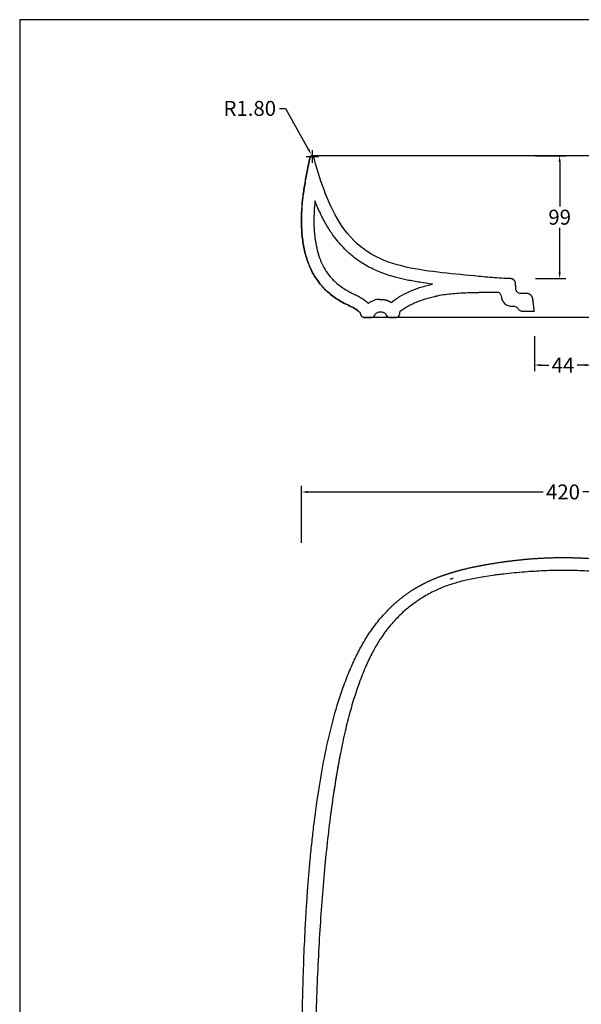
# Model space of a CAD drawing. Units: millimetres. Extents: x 14133 to 16388, y -473 to 1122.
# Drawn here: x 14133 to 14584, y 331 to 1122 of the extents above; entities that cross this region are included whole.
import ezdxf

# ---------------------------------------------------------------- set-up
doc = ezdxf.new("R2010")
doc.units = ezdxf.units.MM
doc.header["$MEASUREMENT"] = 0
doc.layers.add('Crea2D$visibili$linee', color=7, linetype='Continuous', lineweight=30, true_color=0x000000)
for name, color, linetype, true_color in [('Crea2D$visibili$Quote', 7, 'Continuous', 0x000000), ('Crea2D$visibili$tangenti', 7, 'Continuous', 0x000000), ('MODELLO PER DWG', 7, 'Continuous', 0x000000)]:
    doc.layers.add(name, color=color, linetype=linetype, true_color=true_color)
doc.styles.add('Arial', font='txt')
doc.dimstyles.new('Anika', dxfattribs={"dimscale": 10, "dimtxt": 1.2, "dimasz": 0.5, "dimexe": 0.5, "dimexo": 2, "dimgap": 0.25, "dimtad": 0, "dimtih": 1, "dimtoh": 1, "dimdec": 0, "dimzin": 1, "dimdsep": 46, "dimtxsty": 'Arial', "dimcen": 0.5, "dimadec": 0, "dimazin": 0, "dimtfac": 1, "dimtdec": 4, "dimtix": 1, "dimtmove": 1, "dimatfit": 3, "dimfxl": 0, "dimtolj": 1, "dimtzin": 1, "dimarcsym": 0})
doc.dimstyles.new('Anika 01', dxfattribs={"dimscale": 10, "dimtxt": 1.2, "dimasz": 0.5, "dimexe": 0.5, "dimexo": 2, "dimgap": 0.25, "dimtad": 0, "dimtih": 1, "dimtoh": 1, "dimzin": 1, "dimdsep": 46, "dimtxsty": 'Arial', "dimcen": 0.5, "dimadec": 0, "dimazin": 0, "dimtfac": 1, "dimtdec": 4, "dimtix": 1, "dimtmove": 1, "dimatfit": 3, "dimfxl": 0, "dimtolj": 1, "dimtzin": 1, "dimarcsym": 0})

# ---------------------------------------------------------------- blocks, each defined once
blk = doc.blocks.new('*D8')
at = {"layer": 'Crea2D$visibili$Quote', "color": 0, "lineweight": -2}
for p, q in [((14359.56, 701.45), (14359.56, 747.42)), ((14779.6, 701.45), (14779.6, 747.42)), ((14364.56, 742.42), (14553.62, 742.42)), ((14774.6, 742.42), (14585.54, 742.42))]:
    blk.add_line(p, q, dxfattribs=at)
at = {"layer": 'Crea2D$visibili$Quote', "color": 0}
for points in [[(14364.56, 743.25), (14364.56, 741.58), (14359.56, 742.42)], [(14774.6, 741.58), (14774.6, 743.25), (14779.6, 742.42)]]:
    blk.add_solid(points, dxfattribs=at)
at = {"layer": 'Defpoints', "color": 0}
for p in [(14779.6, 742.42), (14359.56, 681.45), (14779.6, 681.45)]:
    blk.add_point(p, dxfattribs=at)
at = {"layer": 'Crea2D$visibili$Quote', "color": 0, "insert": (14569.58, 742.42), "char_height": 12, "attachment_point": 5, "style": 'Arial'}
blk.add_mtext('\\A1;420', dxfattribs=at)
blk = doc.blocks.new('*D10')
at = {"layer": 'Crea2D$visibili$Quote', "color": 0, "lineweight": -2}
for p, q in [((14546.57, 867.42), (14546.57, 839.29)), ((14592.57, 867.42), (14592.57, 839.29)), ((14551.57, 844.29), (14558.26, 844.29)), ((14587.57, 844.29), (14580.87, 844.29))]:
    blk.add_line(p, q, dxfattribs=at)
at = {"layer": 'Crea2D$visibili$Quote', "color": 0}
for points in [[(14551.57, 845.13), (14551.57, 843.46), (14546.57, 844.29)], [(14587.57, 843.46), (14587.57, 845.13), (14592.57, 844.29)]]:
    blk.add_solid(points, dxfattribs=at)
at = {"layer": 'Defpoints', "color": 0}
for p in [(14546.57, 887.42), (14592.57, 887.42), (14592.57, 844.29)]:
    blk.add_point(p, dxfattribs=at)
at = {"layer": 'Crea2D$visibili$Quote', "color": 0, "insert": (14569.57, 844.29), "char_height": 12, "attachment_point": 5, "style": 'Arial'}
blk.add_mtext('\\A1;44', dxfattribs=at)
blk = doc.blocks.new('*D11')
at = {"layer": 'Crea2D$visibili$Quote', "color": 0, "lineweight": -2}
for p, q in [((14547.51, 1012.34), (14571.91, 1012.34)), ((14566.91, 1007.34), (14566.91, 971.62)), ((14566.91, 918.65), (14566.91, 954.37)), ((14547.51, 913.65), (14571.91, 913.65))]:
    blk.add_line(p, q, dxfattribs=at)
at = {"layer": 'Crea2D$visibili$Quote', "color": 0}
for points in [[(14567.75, 1007.34), (14566.08, 1007.34), (14566.91, 1012.34)], [(14566.08, 918.65), (14567.75, 918.65), (14566.91, 913.65)]]:
    blk.add_solid(points, dxfattribs=at)
at = {"layer": 'Defpoints', "color": 0}
for p in [(14527.51, 1012.34), (14566.91, 1012.34), (14527.51, 913.65)]:
    blk.add_point(p, dxfattribs=at)
at = {"layer": 'Crea2D$visibili$Quote', "color": 0, "insert": (14566.91, 962.99), "char_height": 12, "attachment_point": 5, "style": 'Arial'}
blk.add_mtext('\\A1;99', dxfattribs=at)
blk = doc.blocks.new('*D12')
at = {"layer": 'Crea2D$visibili$Quote', "color": 0, "lineweight": -2}
for p, q in [((14341.83, 1050.33), (14346.83, 1050.33)), ((14346.83, 1050.33), (14365.05, 1017.64))]:
    blk.add_line(p, q, dxfattribs=at)
at = {"layer": 'Crea2D$visibili$Quote', "color": 0}
for p, q in [((14363.36, 1011.7), (14373.36, 1011.7)), ((14368.36, 1006.7), (14368.36, 1016.7))]:
    blk.add_line(p, q, dxfattribs=at)
blk.add_solid([(14364.32, 1017.24), (14365.77, 1018.05), (14367.48, 1013.28)], dxfattribs=at)
at = {"layer": 'Defpoints', "color": 0}
for p in [(14367.48, 1013.28), (14368.36, 1011.7)]:
    blk.add_point(p, dxfattribs=at)
at = {"layer": 'Crea2D$visibili$Quote', "color": 0, "insert": (14318.05, 1050.33), "char_height": 12, "attachment_point": 5, "style": 'Arial'}
blk.add_mtext('\\A1;R1.80', dxfattribs=at)

msp = doc.modelspace()

# ---------------------------------------------------------------- linework, layer by layer
at = {"layer": 'Crea2D$visibili$linee'}
for p, q in [((14422.562, 897.018, 0.095), (14423.562, 897.018, 0.095)), ((14431.597, 894.589, 0.095), (14432.72, 895.428, 0.095))]:
    msp.add_line(p, q, dxfattribs=at)
msp.add_arc((14422.562, 882.518, 0.095), 14.5, 89.999998, 129.646746, dxfattribs=at)
for points, degree, knots in [([(14527.509, 913.647, 0.095), (14522.621, 913.775, 0.095), (14517.745, 914.074, 0.095), (14512.872, 914.46, 0.095), (14507.995, 914.845, 0.095), (14503.118, 915.317, 0.095), (14498.248, 915.788, 0.095), (14488.493, 916.732, 0.095), (14478.713, 917.678, 0.095), (14468.989, 918.849, 0.095), (14459.264, 920.021, 0.095), (14449.596, 921.418, 0.095), (14440.086, 923.827, 0.095), (14430.576, 926.235, 0.095), (14421.224, 929.653, 0.095), (14413.06, 934.947, 0.095), (14404.897, 940.241, 0.095), (14397.921, 947.41, 0.095), (14392.331, 955.45, 0.095), (14386.741, 963.49, 0.095), (14382.536, 972.4, 0.095), (14378.98, 981.524, 0.095), (14375.424, 990.648, 0.095), (14372.517, 999.987, 0.095), (14369.961, 1009.419, 0.095), (14369.803, 1010.002, 0.095), (14369.638, 1010.608, 0.095), (14369.213, 1011.426, 0.095), (14369.032, 1011.697, 0.095), (14368.572, 1012.133, 0.095), (14368.285, 1012.301, 0.095), (14367.61, 1012.368, 0.095), (14367.294, 1012.238, 0.095), (14366.787, 1011.798, 0.095), (14366.602, 1011.509, 0.095), (14366.204, 1010.659, 0.095), (14366.076, 1010.016, 0.095), (14365.959, 1009.419, 0.095), (14365.255, 1005.849, 0.095), (14364.563, 1002.277, 0.095), (14363.887, 998.701, 0.095), (14363.211, 995.124, 0.095), (14362.55, 991.538, 0.095), (14361.965, 987.945, 0.095), (14361.38, 984.35, 0.095), (14360.871, 980.75, 0.095), (14360.481, 977.128, 0.095), (14360.091, 973.505, 0.095), (14359.82, 969.859, 0.095), (14359.672, 966.217, 0.095), (14359.524, 962.576, 0.095), (14359.499, 958.94, 0.095), (14359.631, 955.302, 0.095), (14359.764, 951.665, 0.095), (14360.055, 948.027, 0.095), (14360.539, 944.416, 0.095), (14361.024, 940.805, 0.095), (14361.703, 937.222, 0.095), (14362.621, 933.698, 0.095), (14363.539, 930.174, 0.095), (14364.696, 926.71, 0.095), (14366.133, 923.363, 0.095), (14367.569, 920.016, 0.095), (14369.286, 916.787, 0.095), (14371.296, 913.75, 0.095), (14373.306, 910.714, 0.095), (14375.61, 907.87, 0.095), (14378.177, 905.291, 0.095), (14380.744, 902.713, 0.095), (14383.574, 900.4, 0.095), (14386.566, 898.335, 0.095), (14389.558, 896.27, 0.095), (14392.712, 894.454, 0.095), (14396.015, 892.852, 0.095), (14399.319, 891.251, 0.095), (14402.772, 889.865, 0.095), (14405.454, 887.419, 0.095), (14405.948, 886.969, 0.095), (14406.28, 886.543, 0.095), (14406.596, 885.955, 0.095), (14406.778, 885.615, 0.095), (14406.944, 885.246, 0.095), (14407.263, 884.547, 0.095), (14407.435, 884.176, 0.095), (14407.83, 883.495, 0.095), (14408.079, 883.148, 0.095), (14408.747, 882.634, 0.095), (14409.132, 882.513, 0.095), (14409.564, 882.513, 0.095), (14411.605, 882.519, 0.095), (14413.646, 882.518, 0.095), (14415.688, 882.518, 0.095), (14416.272, 882.518, 0.095), (14416.843, 882.689, 0.095), (14417.819, 883.328, 0.095), (14418.204, 883.783, 0.095), (14418.437, 884.318, 0.095)], 3, [-592.1580952, -592.1580952, -592.1580952, -592.1580952, -577.4952727, -577.4952727, -577.4952727, -562.8111012, -562.8111012, -562.8111012, -533.3897548, -533.3897548, -533.3897548, -504.0162258, -504.0162258, -504.0162258, -474.5189649, -474.5189649, -474.5189649, -444.9942311, -444.9942311, -444.9942311, -415.556727, -415.556727, -415.556727, -386.2112341, -386.2112341, -386.2112341, -384.355763, -384.355763, -383.4050175, -383.4050175, -382.437419, -382.437419, -381.3989421, -381.3989421, -380.408409, -380.408409, -378.5276414, -378.5276414, -378.5276414, -367.6114122, -367.6114122, -367.6114122, -356.683979, -356.683979, -356.683979, -345.7634892, -345.7634892, -345.7634892, -334.8186898, -334.8186898, -334.8186898, -323.8979546, -323.8979546, -323.8979546, -312.9651336, -312.9651336, -312.9651336, -302.0336138, -302.0336138, -302.0336138, -291.0975154, -291.0975154, -291.0975154, -280.1563555, -280.1563555, -280.1563555, -269.21669, -269.21669, -269.21669, -258.2876323, -258.2876323, -258.2876323, -247.3419488, -247.3419488, -247.3419488, -236.3194907, -236.3194907, -236.3194907, -234.4436746, -234.4436746, -234.4436746, -233.2720138, -233.2720138, -232.1083822, -232.1083822, -230.8833132, -230.8833132, -229.5840843, -229.5840843, -229.5840843, -223.4598075, -223.4598075, -223.4598075, -221.6964127, -221.6964127, -219.9330155, -219.9330155, -219.9330155, -219.9330155]), ([(14370.416, 975.986, 0.095), (14370.128, 973.296, 0.095), (14369.693, 967.901, 0.095), (14369.461, 959.819, 0.095), (14369.732, 951.813, 0.095), (14370.588, 943.98, 0.095), (14372.109, 936.408, 0.095), (14374.377, 929.21, 0.095), (14377.467, 922.514, 0.095), (14380.769, 917.446, 0.095), (14383.827, 913.789, 0.095), (14387.187, 910.376, 0.095), (14391.959, 906.572, 0.095), (14396.707, 903.701, 0.095), (14399.892, 902.081, 0.095), (14401.959, 901.099, 0.095), (14404.504, 899.917, 0.095), (14407.512, 898.302, 0.095), (14409.833, 896.767, 0.095), (14411.336, 895.568, 0.095), (14412.059, 894.933, 0.095), (14412.657, 894.377, 0.095), (14413.025, 894, 0.095), (14413.31, 893.683, 0.095)], 3, [123.1041713, 123.1041713, 123.1041713, 123.1041713, 131.2179192, 139.3378805, 147.3495011, 155.2367405, 162.9566411, 170.4926723, 177.8389572, 185.0282312, 188.5865902, 192.127381, 199.3850993, 206.8456236, 208.7454884, 210.1004741, 213.713578, 217.1615113, 220.33584, 222.051771, 222.9236154, 223.2219685, 224.5018349, 224.5018349, 224.5018349, 224.5018349]), ([(14464.772, 909.293, 0.095), (14461.401, 909.718, 0.095), (14454.61, 910.647, 0.095), (14444.907, 912.38, 0.095), (14436.677, 914.309, 0.095), (14427.977, 916.833, 0.095), (14418.388, 920.405, 0.095), (14407.403, 926.274, 0.095), (14397.498, 933.966, 0.095), (14390.321, 941.511, 0.095), (14384.547, 948.944, 0.095), (14379.63, 956.472, 0.095), (14374.695, 965.835, 0.095), (14371.773, 972.601, 0.095), (14370.416, 975.986, 0.095)], 3, [0, 0, 0, 0, 10.1926336, 20.5617524, 29.5610828, 35.5419712, 47.7299243, 60.2149523, 72.7863384, 85.2190652, 91.3854466, 101.0049507, 112.1644855, 123.1041713, 123.1041713, 123.1041713, 123.1041713]), ([(14432.72, 895.428, 0.095), (14435.139, 897.237, 0.095), (14440.178, 900.475, 0.095), (14448.185, 904.295, 0.095), (14455.03, 906.718, 0.095), (14460.564, 908.29, 0.095), (14463.354, 908.971, 0.095), (14464.772, 909.293, 0.095)], 3, [232.6652841, 232.6652841, 232.6652841, 232.6652841, 241.7278872, 250.5934354, 259.2365817, 263.4873078, 267.8496479, 267.8496479, 267.8496479, 267.8496479]), ([(14438.707, 887.419, 0.095), (14439.864, 888.284, 0.095), (14442.251, 889.923, 0.095), (14445.993, 892.099, 0.095), (14449.878, 894.013, 0.095), (14453.878, 895.679, 0.095), (14457.951, 897.115, 0.095), (14462.101, 898.352, 0.095), (14465.798, 899.283, 0.095), (14468.102, 899.792, 0.095), (14469.003, 899.978, 0.095), (14471.012, 900.393, 0.095), (14473.029, 900.743, 0.095), (14477.09, 901.319, 0.095), (14479.125, 901.545, 0.095), (14483.208, 901.914, 0.095), (14485.252, 902.056, 0.095), (14489.345, 902.287, 0.095), (14491.391, 902.376, 0.095), (14495.484, 902.52, 0.095), (14497.53, 902.575, 0.095), (14500.603, 902.64, 0.095), (14501.629, 902.659, 0.095), (14503.682, 902.691, 0.095), (14504.707, 902.705, 0.095), (14509.831, 902.764, 0.095), (14513.929, 902.779, 0.095), (14518.028, 902.778, 0.095)], 3, [-114.4845613, -114.4845613, -114.4845613, -114.4845613, -110.1558218, -105.8270823, -101.4983429, -97.1696034, -92.8408639, -88.5121244, -84.1833849, -81.4182621, -81.4182621, -81.4182621, -75.267546, -75.267546, -69.1185554, -69.1185554, -62.9698981, -62.9698981, -56.8245799, -56.8245799, -50.6847113, -50.6847113, -47.6052886, -47.6052886, -44.5278773, -44.5278773, -32.2346419, -32.2346419, -32.2346419, -32.2346419]), ([(14518.028, 902.778, 0.095), (14518.074, 902.739, 0.095), (14518.12, 902.699, 0.095), (14518.165, 902.658, 0.095), (14518.703, 902.174, 0.095), (14519.149, 901.597, 0.095), (14519.482, 900.954, 0.095), (14519.815, 900.312, 0.095), (14520.028, 899.614, 0.095), (14520.113, 898.895, 0.095), (14520.242, 897.79, 0.095), (14520.589, 896.721, 0.095), (14521.133, 895.75, 0.095), (14521.678, 894.778, 0.095), (14522.408, 893.925, 0.095), (14523.283, 893.237, 0.095), (14524.159, 892.549, 0.095), (14525.16, 892.041, 0.095), (14526.233, 891.742, 0.095), (14527.305, 891.443, 0.095), (14528.425, 891.358, 0.095), (14529.53, 891.493, 0.095)], 3, [0, 0, 0, 0, 0.1819893, 0.1819893, 0.1819893, 2.3473775, 2.3473775, 2.3473775, 4.5127536, 4.5127536, 4.5127536, 7.8412692, 7.8412692, 7.8412692, 11.1698095, 11.1698095, 11.1698095, 14.4980455, 14.4980455, 14.4980455, 17.8262791, 17.8262791, 17.8262791, 17.8262791]), ([(14540.382, 901.741, 0.095), (14538.819, 901.741, 0.095), (14537.255, 901.741, 0.095), (14535.692, 901.741, 0.095), (14535.184, 901.741, 0.095), (14534.681, 901.838, 0.095), (14533.738, 902.214, 0.095), (14533.307, 902.49, 0.095), (14532.938, 902.84, 0.095), (14532.57, 903.189, 0.095), (14532.272, 903.606, 0.095), (14531.847, 904.528, 0.095), (14531.724, 905.025, 0.095), (14531.697, 905.532, 0.095)], 3, [9.1390873, 9.1390873, 9.1390873, 9.1390873, 13.8293472, 13.8293472, 13.8293472, 15.3569174, 15.3569174, 16.8844875, 16.8844875, 16.8844875, 18.4120577, 18.4120577, 19.9396279, 19.9396279, 19.9396279, 19.9396279]), ([(14418.437, 884.318, 0.095), (14418.788, 885.121, 0.095), (14419.364, 885.804, 0.095), (14420.83, 886.763, 0.095), (14421.686, 887.018, 0.095), (14422.562, 887.018, 0.095), (14422.895, 887.018, 0.095), (14423.228, 887.018, 0.095), (14423.562, 887.018, 0.095), (14423.799, 887.018, 0.095), (14424.036, 887, 0.095), (14424.27, 886.962, 0.095), (14425.177, 886.818, 0.095), (14426.018, 886.399, 0.095), (14426.68, 885.763, 0.095), (14427.107, 885.353, 0.095), (14427.449, 884.862, 0.095), (14427.686, 884.318, 0.095), (14427.92, 883.783, 0.095), (14428.304, 883.328, 0.095), (14429.281, 882.689, 0.095), (14429.852, 882.518, 0.095), (14430.435, 882.518, 0.095), (14432.108, 882.518, 0.095), (14433.781, 882.518, 0.095), (14435.454, 882.518, 0.095), (14436.177, 882.518, 0.095), (14436.876, 882.78, 0.095), (14437.968, 883.729, 0.095), (14438.324, 884.385, 0.095), (14438.425, 885.101, 0.095), (14438.484, 885.522, 0.095), (14438.516, 885.838, 0.095), (14438.608, 886.673, 0.095), (14438.648, 887.007, 0.095), (14438.707, 887.419, 0.095)], 3, [964.383175, 964.383175, 964.383175, 964.383175, 967.0282237, 967.0282237, 969.6732725, 969.6732725, 969.6732725, 970.67321, 970.67321, 970.67321, 971.385708, 971.385708, 971.385708, 974.1609118, 974.1609118, 974.1609118, 975.9444171, 975.9444171, 975.9444171, 977.7077293, 977.7077293, 979.4710434, 979.4710434, 979.4710434, 984.4893803, 984.4893803, 984.4893803, 986.6822622, 986.6822622, 988.8751478, 988.8751478, 988.8751478, 990.0561557, 990.0561557, 991.2105738, 991.2105738, 991.2105738, 991.2105738]), ([(14529.53, 891.493, 0.095), (14530.274, 891.585, 0.095), (14531.029, 891.465, 0.095), (14531.708, 891.147, 0.095), (14532.388, 890.83, 0.095), (14532.964, 890.328, 0.095), (14533.372, 889.699, 0.095), (14533.826, 888.999, 0.095), (14534.447, 888.424, 0.095), (14535.18, 888.026, 0.095), (14535.912, 887.628, 0.095), (14536.733, 887.419, 0.095), (14537.567, 887.419, 0.095)], 3, [17.8262791, 17.8262791, 17.8262791, 17.8262791, 20.0608943, 20.0608943, 20.0608943, 22.2956292, 22.2956292, 22.2956292, 24.7845103, 24.7845103, 24.7845103, 27.2732546, 27.2732546, 27.2732546, 27.2732546]), ([(14537.567, 887.419, 0.095), (14537.567, 887.419, 0.095), (14537.567, 887.419, 0.095), (14542.067, 887.419, 0.095), (14546.567, 887.419, 0.095)], 2, [-76.227147, -76.227147, -76.227147, -76.2270059, -76.2270059, -67.2267614, -67.2267614, -67.2267614]), ([(14569.582, 679.441), (14574.648, 679.441), (14584.924, 679.208), (14600.817, 678.206), (14613.134, 676.974), (14621.612, 675.954), (14626.923, 675.27), (14634.587, 674.161), (14644.276, 672.402), (14654.542, 669.87), (14662.324, 667.334), (14668.11, 665.037), (14673.921, 662.427), (14681.135, 658.558), (14689.466, 653.031), (14697.253, 646.76), (14703.389, 640.807), (14707.768, 635.884), (14710.682, 632.282), (14713.541, 628.455), (14716.431, 624.205), (14719.314, 619.52), (14722.868, 613.214), (14727.281, 604.248), (14731.135, 594.872), (14734.374, 586.038), (14736.68, 579.177), (14739.011, 571.565), (14741.836, 561.533), (14744.494, 550.707), (14746.956, 539.391), (14749.467, 526.903), (14752.411, 510.224), (14755.555, 489.032), (14758.401, 466.338), (14760.925, 442.151), (14763.11, 416.769), (14764.958, 390.199), (14766.485, 362.45), (14767.678, 333.525), (14768.542, 303.43), (14769.07, 272.17), (14769.249, 239.746), (14769.071, 207.324), (14768.542, 176.063), (14767.678, 145.969), (14766.485, 117.044), (14764.958, 89.294), (14763.11, 62.724), (14760.926, 37.341), (14758.401, 13.154), (14755.556, -9.538), (14752.412, -30.729), (14749.468, -47.408), (14746.957, -59.896), (14744.494, -71.21), (14741.282, -84.286), (14736.981, -99.018), (14732.29, -112.564), (14727.284, -124.755), (14722.101, -135.28), (14717.408, -143.275), (14713.541, -148.962), (14710.681, -152.788), (14707.767, -156.39), (14703.389, -161.313), (14697.255, -167.268), (14690.824, -172.45), (14685.365, -176.264), (14679.735, -179.822), (14673.924, -182.937), (14668.112, -185.545), (14662.324, -187.839), (14654.541, -190.373), (14644.276, -192.902), (14634.588, -194.663), (14626.924, -195.774), (14621.612, -196.461), (14613.134, -197.483), (14600.675, -198.732), (14584.782, -199.725), (14569.583, -200.056), (14554.385, -199.721), (14538.491, -198.727), (14526.031, -197.481), (14517.552, -196.461), (14512.241, -195.777), (14504.577, -194.667), (14494.888, -192.908), (14484.622, -190.377), (14476.84, -187.841), (14471.054, -185.543), (14465.244, -182.934), (14458.03, -179.064), (14449.698, -173.538), (14441.911, -167.267), (14435.775, -161.314), (14431.396, -156.391), (14428.482, -152.789), (14425.623, -148.962), (14422.733, -144.712), (14419.85, -140.027), (14416.296, -133.72), (14411.883, -124.755), (14408.029, -115.378), (14404.791, -106.545), (14402.484, -99.684), (14400.153, -92.071), (14397.329, -82.039), (14394.67, -71.213), (14392.208, -59.898), (14389.698, -47.41), (14386.753, -30.731), (14383.609, -9.539), (14380.763, 13.155), (14378.239, 37.342), (14376.054, 62.724), (14374.206, 89.294), (14372.68, 117.044), (14371.486, 145.968), (14370.622, 176.063), (14370.094, 207.323), (14369.915, 239.747), (14370.094, 272.169), (14370.623, 303.43), (14371.486, 333.525), (14372.68, 362.449), (14374.206, 390.199), (14376.055, 416.769), (14378.239, 442.152), (14380.764, 466.339), (14383.609, 489.031), (14386.752, 510.222), (14389.696, 526.901), (14392.208, 539.389), (14394.671, 550.704), (14397.882, 563.779), (14402.184, 578.511), (14406.874, 592.057), (14411.88, 604.248), (14417.064, 614.773), (14421.756, 622.768), (14425.624, 628.455), (14428.483, 632.281), (14431.397, 635.883), (14435.775, 640.806), (14441.909, 646.761), (14449.356, 652.761), (14457.651, 658.338), (14464.845, 662.252), (14471.053, 665.038), (14476.84, 667.332), (14484.623, 669.866), (14494.889, 672.395), (14504.577, 674.157), (14512.241, 675.268), (14517.553, 675.954), (14526.031, 676.976), (14538.346, 678.211), (14554.239, 679.212), (14564.516, 679.442), (14569.582, 679.441)], 3, [0, 0, 0, 0, 15.1970628, 30.8288639, 47.7658099, 52.3247415, 56.4476702, 63.831708, 75.5551877, 85.9779203, 95.5330104, 100.0918878, 104.6490898, 114.637635, 124.6228843, 134.6111263, 144.598358, 150.2435553, 154.3704349, 158.4939928, 164.5727005, 169.7851195, 174.9932872, 186.2848302, 199.7463816, 205.3899518, 214.5098989, 221.4575056, 229.2732101, 245.7735116, 254.8935224, 264.0128631, 283.9865877, 305.6981161, 328.2788087, 352.5989239, 378.650404, 404.7030402, 432.4976145, 462.0232789, 491.5489573, 522.8173128, 555.815287, 588.8206828, 620.0839092, 649.6113568, 679.1392359, 706.9302054, 732.9833025, 759.0403253, 783.3576418, 805.9344999, 827.6461106, 847.620619, 856.739932, 865.8583201, 882.3581897, 897.1241954, 911.887806, 925.3495488, 936.6406288, 947.0618108, 953.1412259, 957.2652648, 961.3907041, 967.0352509, 977.02323, 987.010883, 991.7872456, 996.9964805, 1006.9847022, 1011.5449436, 1016.102139, 1025.6566558, 1036.0807836, 1047.8025192, 1055.1855972, 1059.3114027, 1063.8703303, 1080.8033897, 1096.8701144, 1111.6339945, 1126.4002313, 1142.4646891, 1159.4016587, 1163.9605944, 1168.0835261, 1175.4675678, 1187.1910541, 1197.6137909, 1207.1688771, 1211.7277515, 1216.2849529, 1226.2734979, 1236.2587458, 1246.2469864, 1256.2342181, 1261.8794178, 1266.006298, 1270.1298558, 1276.2085637, 1281.4209824, 1286.6291513, 1297.9206828, 1311.3817819, 1317.025821, 1326.1457643, 1333.0933672, 1340.9090734, 1357.409376, 1366.5293868, 1375.6487263, 1395.6224542, 1417.3345513, 1439.914279, 1464.234537, 1490.2864653, 1516.3392963, 1544.1334963, 1573.6591426, 1603.1848035, 1634.4529124, 1667.4510208, 1700.4565021, 1731.7197034, 1761.2471443, 1790.7747742, 1818.5660569, 1844.6196775, 1870.6764873, 1894.9922978, 1917.5703979, 1939.2819605, 1959.2562732, 1968.3757829, 1977.4946783, 1993.9947186, 2008.7600527, 2023.5238712, 2036.984623, 2048.2765689, 2058.6976704, 2064.7770804, 2068.9011726, 2073.0259909, 2078.6717731, 2088.6592048, 2098.6467761, 2107.3294419, 2118.6209335, 2123.1809913, 2127.7373445, 2137.2934534, 2147.7166667, 2159.4384321, 2166.8216513, 2170.9485457, 2175.508236, 2192.439492, 2208.0728849, 2223.2717474, 2223.2717474, 2223.2717474, 2223.2717474]), ([(14359.56, 239.747), (14359.56, 257.032), (14359.616, 274.318), (14359.788, 291.598), (14359.96, 308.886), (14360.249, 326.192), (14360.724, 343.473), (14361.201, 360.8), (14361.864, 378.083), (14362.807, 395.392), (14362.925, 397.562), (14363.17, 401.901), (14363.709, 410.771), (14364.736, 425.972), (14365.81, 438.992), (14366.607, 447.477), (14366.831, 449.868), (14367.291, 454.607), (14368.239, 463.739), (14369.953, 478.76), (14371.664, 491.404), (14372.913, 499.648), (14375.569, 517.175), (14378.809, 534.552), (14383.048, 551.762), (14385.191, 560.465), (14387.579, 569.083), (14391.735, 581.887), (14393.217, 586.133), (14396.405, 594.566), (14398.108, 598.743), (14399.933, 602.87), (14400.359, 603.836), (14401.23, 605.77), (14402.953, 609.45), (14406.001, 615.603), (14408.822, 620.676), (14410.824, 623.973), (14413.597, 628.54), (14416.593, 632.936), (14421.069, 638.682), (14422.291, 640.179), (14425.583, 644.02), (14427.702, 646.308), (14429.918, 648.513)], 3, [0.0000002, 0.0000002, 0.0000002, 0.0000002, 51.8542439, 51.8542439, 51.8542439, 103.7424371, 103.7424371, 103.7424371, 155.7084207, 155.7084207, 155.7084207, 162.2275433, 168.7460901, 182.3682574, 207.9349729, 207.9349729, 207.9349729, 215.1388142, 222.2189143, 235.4795131, 260.4932838, 260.4932838, 260.4932838, 313.648849, 313.648849, 313.648849, 340.5440203, 340.5440203, 354.0625849, 354.0625849, 367.6388294, 367.6388294, 367.6388294, 370.8054126, 374.0012886, 379.82994, 391.4034814, 391.4034814, 391.4034814, 407.4588021, 407.4588021, 413.256296, 413.256296, 422.6202852, 422.6202852, 422.6202852, 422.6202852])]:
    msp.add_open_spline(points, degree=degree, knots=knots, dxfattribs=at)
for points, weights, knots in [([(14531.697, 905.532, 0.095), (14531.622, 906.973, 0.095), (14531.546, 908.415, 0.095), (14531.471, 909.857, 0.095), (14531.354, 912.086, 0.095), (14529.741, 913.629, 0.095), (14527.509, 913.647, 0.095)], [1, 1, 1, 1, 0.818775986792, 0.818775943585, 0.999999870378], [1.6614533, 1.6614533, 1.6614533, 1.6614533, 5.9921994, 5.9921994, 5.9921994, 13.522406, 13.522406, 13.522406, 13.522406]), ([(14429.918, 648.513), (14430.868, 649.459), (14432.713, 651.233), (14436.448, 654.595), (14443.054, 659.995), (14449.143, 664.065), (14453.347, 666.469), (14454.067, 666.88), (14455.698, 667.786), (14459.185, 669.605), (14465.94, 672.778), (14471.956, 675.052), (14476.089, 676.423), (14477.666, 676.946), (14479.25, 677.445), (14480.842, 677.92), (14485.617, 679.347), (14490.45, 680.571), (14500.184, 682.728), (14505.087, 683.66), (14510.007, 684.504), (14519.831, 686.19), (14529.736, 687.524), (14539.688, 688.419), (14549.619, 689.312), (14559.598, 689.765), (14569.582, 689.765), (14579.569, 689.765), (14589.557, 689.311), (14599.491, 688.418), (14609.441, 687.524), (14619.341, 686.189), (14629.163, 684.503), (14634.085, 683.659), (14638.99, 682.725), (14648.727, 680.568), (14653.563, 679.343), (14658.34, 677.915), (14659.932, 677.44), (14661.516, 676.941), (14663.092, 676.418), (14664.195, 676.052), (14666.352, 675.31), (14670.435, 673.799), (14677.027, 671.096), (14682.408, 668.417), (14685.821, 666.466), (14686.792, 665.911), (14688.822, 664.707), (14692.901, 662.098), (14697.94, 658.5), (14703.754, 653.747), (14707.432, 650.32), (14709.246, 648.513)], [1, 1, 1, 1, 1, 1, 1, 1, 1, 1, 1, 1, 1, 0.999925897502, 0.999925897502, 1, 1, 1, 1, 1, 1, 1, 1, 1, 1, 1, 1, 1, 1, 1, 1, 1, 1, 1, 1, 1, 1, 1, 0.999925705656, 0.999925705656, 1, 1, 1, 1, 1, 1, 1, 1, 1, 1, 1, 1, 1, 1], [0, 0, 0, 0, 4.0196471, 7.6783363, 15.0750099, 29.6031226, 29.6031226, 29.6031226, 32.0909713, 35.1968896, 41.4044898, 54.4691758, 54.4691758, 54.4691758, 59.451825, 59.451825, 59.451825, 74.4670334, 74.4670334, 89.4991549, 89.4991549, 89.4991549, 119.5248053, 119.5248053, 119.5248053, 149.485135, 149.485135, 149.485135, 179.4598577, 179.4598577, 179.4598577, 209.4768823, 209.4768823, 209.4768823, 224.5151597, 224.5151597, 239.536414, 239.536414, 239.536414, 244.5189846, 244.5189846, 244.5189846, 248.0047865, 251.3623297, 257.5782841, 269.3724425, 269.3724425, 269.3724425, 272.7266114, 276.4538548, 283.8946824, 291.2906317, 298.9705144, 298.9705144, 298.9705144, 298.9705144])]:
    msp.add_rational_spline(points, weights, degree=3, knots=knots, dxfattribs=at)
for points, weights in [([(14545.362, 897.19, 0.095), (14544.952, 901.741, 0.095), (14540.382, 901.741, 0.095)], [1, 0.73816739786, 1]), ([(14423.562, 897.018, 0.095), (14424.711, 897.018, 0.095), (14425.845, 896.837, 0.095)], [1, 0.996874773841, 1]), ([(14425.845, 896.837, 0.095), (14428.966, 896.34, 0.095), (14431.597, 894.589, 0.095)], [1, 0.967729282744, 0.980980536601])]:
    msp.add_rational_spline(points, weights, degree=2, dxfattribs=at)
for points, degree in [([(14546.567, 887.419, 0.095), (14546.038, 891.881, 0.095), (14545.362, 897.19, 0.095)], 2), ([(14481.496, 673.068), (14480.623, 672.819), (14479.753, 672.561), (14478.886, 672.295)], 3), ([(14390.953, 533.099), (14388.704, 521.722), (14386.659, 509.631), (14384.808, 496.931)], 3)]:
    msp.add_open_spline(points, degree=degree, dxfattribs=at)
at = {"layer": 'Crea2D$visibili$tangenti'}
for p, q in [((14771.204, 1012.337, 0.095), (14367.929, 1012.342, 0.095)), ((14728.217, 882.52, 0.095), (14409.594, 882.517, 0.095))]:
    msp.add_line(p, q, dxfattribs=at)
for points, knots in [([(14365.989, 1009.423, 0.095), (14366.107, 1010.02, 0.095), (14366.235, 1010.662, 0.095), (14366.633, 1011.513, 0.095), (14366.817, 1011.802, 0.095), (14367.309, 1012.228, 0.095), (14367.604, 1012.356, 0.095), (14367.929, 1012.342, 0.095)], [0, 0, 0, 0, 1.8807676, 1.8807676, 2.8713007, 2.8713007, 3.8491995, 3.8491995, 3.8491995, 3.8491995]), ([(14365.989, 1009.423, 0.095), (14366.107, 1010.02, 0.095), (14366.235, 1010.662, 0.095), (14366.633, 1011.513, 0.095), (14366.817, 1011.802, 0.095), (14367.309, 1012.228, 0.095), (14367.604, 1012.356, 0.095), (14367.929, 1012.342, 0.095)], [0, 0, 0, 0, 1.8807676, 1.8807676, 2.8713007, 2.8713007, 3.8491995, 3.8491995, 3.8491995, 3.8491995]), ([(14405.485, 887.423, 0.095), (14405.978, 886.973, 0.095), (14406.311, 886.547, 0.095), (14406.626, 885.958, 0.095), (14406.809, 885.618, 0.095), (14406.974, 885.25, 0.095), (14407.293, 884.551, 0.095), (14407.465, 884.179, 0.095), (14407.861, 883.498, 0.095), (14408.109, 883.152, 0.095), (14408.777, 882.638, 0.095), (14409.162, 882.517, 0.095), (14409.594, 882.517, 0.095)], [0.0000001, 0.0000001, 0.0000001, 0.0000001, 1.8758166, 1.8758166, 1.8758166, 3.0474774, 3.0474774, 4.211109, 4.211109, 5.436178, 5.436178, 6.7354068, 6.7354068, 6.7354068, 6.7354068]), ([(14405.485, 887.423, 0.095), (14405.978, 886.973, 0.095), (14406.311, 886.547, 0.095), (14406.626, 885.958, 0.095), (14406.809, 885.618, 0.095), (14406.974, 885.25, 0.095), (14407.293, 884.551, 0.095), (14407.465, 884.179, 0.095), (14407.861, 883.498, 0.095), (14408.109, 883.152, 0.095), (14408.777, 882.638, 0.095), (14409.162, 882.517, 0.095), (14409.594, 882.517, 0.095)], [0.0000001, 0.0000001, 0.0000001, 0.0000001, 1.8758166, 1.8758166, 1.8758166, 3.0474774, 3.0474774, 4.211109, 4.211109, 5.436178, 5.436178, 6.7354068, 6.7354068, 6.7354068, 6.7354068])]:
    msp.add_open_spline(points, degree=3, knots=knots, dxfattribs=at)
msp.add_open_spline([(14405.485, 887.423, 0.095), (14402.802, 889.869, 0.095), (14395.896, 892.641, 0.095), (14386.435, 898.09, 0.095), (14377.943, 905.029, 0.095), (14371.034, 913.561, 0.095), (14365.883, 923.249, 0.095), (14362.413, 933.642, 0.095), (14360.375, 944.392, 0.095), (14359.504, 955.307, 0.095), (14359.579, 966.216, 0.095), (14360.393, 977.155, 0.095), (14361.92, 987.956, 0.095), (14363.902, 998.713, 0.095), (14365.285, 1005.853, 0.095), (14365.989, 1009.423, 0.095)], degree=3, dxfattribs=at)
msp.add_open_spline([(14405.485, 887.423, 0.095), (14402.802, 889.869, 0.095), (14395.896, 892.641, 0.095), (14386.435, 898.09, 0.095), (14377.943, 905.029, 0.095), (14371.034, 913.561, 0.095), (14365.883, 923.249, 0.095), (14362.413, 933.642, 0.095), (14360.375, 944.392, 0.095), (14359.504, 955.307, 0.095), (14359.579, 966.216, 0.095), (14360.393, 977.155, 0.095), (14361.92, 987.956, 0.095), (14363.902, 998.713, 0.095), (14365.285, 1005.853, 0.095), (14365.989, 1009.423, 0.095)], degree=3, dxfattribs=at)
at = {"layer": 'MODELLO PER DWG'}
msp.add_lwpolyline([(14133.301, 1121.524), (14133.301, -472.827), (16388.168, -472.827), (16388.168, 1121.524)], close=True, dxfattribs=at)
msp.add_lwpolyline([(14133.301, 1121.524), (14133.301, -472.827), (16388.168, -472.827), (16388.168, 1121.524)], close=True, dxfattribs=at)

# ---------------------------------------------------------------- dimensions: what is measured, and where the dimension line sits
at = {"layer": 'Crea2D$visibili$Quote'}
dim = msp.add_radius_dim(center=(14368.355, 1011.703), mpoint=(14367.479, 1013.275), dimstyle='Anika 01', override={"dimtad": 0, "dimtofl": 0}, dxfattribs=at)
dim.commit()
dim.dimension.update_dxf_attribs({"geometry": '*D12', "text_midpoint": (14346.833, 1050.327), "dimtype": 164})
dim = msp.add_linear_dim(base=(14566.914, 1012.34), p1=(14527.509, 913.647), p2=(14527.51, 1012.34), angle=90, dimstyle='Anika', dxfattribs=at)
dim.commit()
dim.dimension.update_dxf_attribs({"geometry": '*D11', "text_midpoint": (14566.914, 962.994)})
dim = msp.add_linear_dim(base=(14592.567, 844.295), p1=(14546.567, 887.419), p2=(14592.567, 887.419), text='44', dimstyle='Anika', dxfattribs=at)
dim.commit()
dim.dimension.update_dxf_attribs({"geometry": '*D10', "text_midpoint": (14569.567, 844.295)})
dim = msp.add_linear_dim(base=(14779.604, 742.416), p1=(14359.56, 681.446), p2=(14779.604, 681.445), dimstyle='Anika', dxfattribs=at)
dim.commit()
dim.dimension.update_dxf_attribs({"geometry": '*D8', "text_midpoint": (14569.582, 742.416)})

doc.saveas('drawing.dxf')
